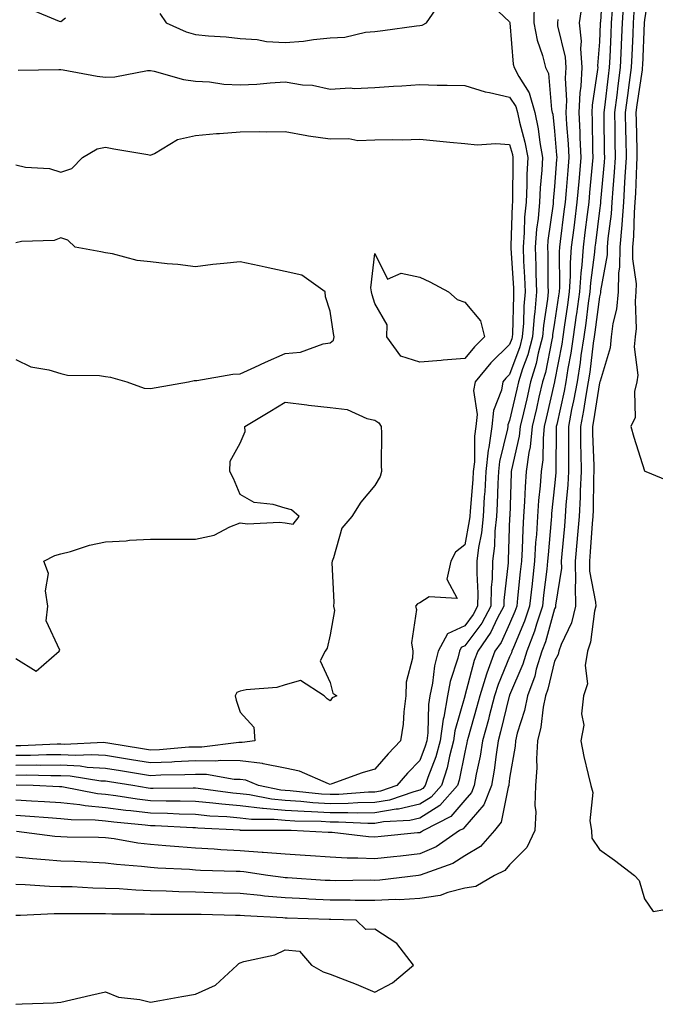
# Model space of a CAD drawing. Units: inches. Extents: x 865523 to 868163, y 7229258 to 7231898.
# Drawn here: x 866629 to 866770, y 7231513 to 7231733 of the extents above; entities that cross this region are included whole.
import ezdxf

# ---------------------------------------------------------------- set-up
doc = ezdxf.new("R2010")
doc.units = ezdxf.units.IN
doc.header["$MEASUREMENT"] = 0
doc.layers.add('Contour_86557229', color=7, linetype='Continuous', true_color=0x6b8a0e)

msp = doc.modelspace()

# ---------------------------------------------------------------- linework, layer by layer
at = {"layer": 'Contour_86557229'}
for points in [[(866758.84, 7231741.13, 3334), (866758.26, 7231732.13, 3334), (866758.24, 7231731.92, 3334), (866758.24, 7231731.73, 3334), (866758.05, 7231727.66, 3334), (866757.64, 7231722.33, 3334), (866757.67, 7231721.92, 3334), (866757.65, 7231721.52, 3334), (866756.4, 7231713.57, 3334), (866756.32, 7231711.92, 3334), (866756.41, 7231710.28, 3334), (866756.51, 7231703.46, 3334), (866756.59, 7231701.92, 3334), (866756.45, 7231700.32, 3334), (866755.85, 7231694.12, 3334), (866755.66, 7231691.92, 3334), (866755.32, 7231689.19, 3334), (866754.81, 7231685.16, 3334), (866754.4, 7231681.92, 3334), (866754.13, 7231677.99, 3334), (866753.87, 7231676.1, 3334), (866753.62, 7231671.92, 3334), (866752.94, 7231667.03, 3334), (866752.9, 7231666.77, 3334), (866752.21, 7231661.92, 3334), (866751.68, 7231658.3, 3334), (866751.02, 7231654.9, 3334), (866750.55, 7231651.92, 3334), (866750.16, 7231649.81, 3334), (866748.53, 7231642.4, 3334), (866748.44, 7231641.92, 3334), (866748.44, 7231641.53, 3334), (866748.34, 7231632.21, 3334), (866748.35, 7231631.92, 3334), (866748.33, 7231631.64, 3334), (866748.05, 7231628.73, 3334), (866747.39, 7231622.57, 3334), (866747.35, 7231621.92, 3334), (866747.3, 7231621.17, 3334), (866746.6, 7231613.37, 3334), (866746.51, 7231611.92, 3334), (866746.32, 7231610.19, 3334), (866745.61, 7231604.36, 3334), (866745.34, 7231601.92, 3334), (866744.01, 7231597.89, 3334), (866743.59, 7231596.37, 3334), (866741.88, 7231591.92, 3334), (866740.99, 7231588.98, 3334), (866738.05, 7231582.08, 3334), (866738, 7231581.97, 3334), (866737.99, 7231581.92, 3334), (866737.97, 7231581.84, 3334), (866736.04, 7231573.93, 3334), (866735.49, 7231571.92, 3334), (866735.01, 7231568.88, 3334), (866734.61, 7231565.36, 3334), (866734.01, 7231561.92, 3334), (866732.31, 7231557.66, 3334), (866728.05, 7231552.78, 3334), (866727.66, 7231552.31, 3334), (866726.87, 7231551.92, 3334), (866721.65, 7231548.32, 3334), (866718.05, 7231546.71, 3334)], [(866769.31, 7231740.66, 3338), (866768.05, 7231732.55, 3338), (866768.01, 7231731.92, 3338), (866768.01, 7231731.88, 3338), (866767.62, 7231722.35, 3338), (866767.6, 7231721.92, 3338), (866767.53, 7231721.39, 3338), (866766.38, 7231713.59, 3338), (866766.16, 7231711.92, 3338), (866766.2, 7231710.06, 3338), (866766.36, 7231703.61, 3338), (866766.39, 7231701.92, 3338), (866766.28, 7231700.15, 3338), (866766.05, 7231693.92, 3338), (866765.92, 7231691.92, 3338), (866765.75, 7231689.63, 3338), (866765.63, 7231684.34, 3338), (866765.43, 7231681.92, 3338), (866765.4, 7231679.27, 3338), (866766.23, 7231673.75, 3338), (866766.19, 7231671.92, 3338), (866766, 7231669.87, 3338), (866766.22, 7231663.76, 3338), (866765.98, 7231661.92, 3338), (866765.81, 7231659.67, 3338), (866766.57, 7231653.39, 3338), (866766.4, 7231651.92, 3338), (866765.88, 7231649.75, 3338), (866766.03, 7231643.94, 3338), (866765.04, 7231641.92, 3338), (866765.68, 7231639.55, 3338), (866768.05, 7231632.07, 3338), (866768.16, 7231632.03, 3338), (866768.37, 7231631.92, 3338), (866775.2, 7231629.08, 3338)], [(866743.49, 7231736.48, 3331), (866743.4, 7231731.92, 3331), (866744.15, 7231728.02, 3331), (866745.35, 7231724.63, 3331), (866746.03, 7231721.92, 3331), (866746.71, 7231720.58, 3331), (866747.36, 7231712.61, 3331), (866747.55, 7231711.92, 3331), (866747.64, 7231711.51, 3331), (866748.05, 7231707.78, 3331), (866748.51, 7231702.38, 3331), (866748.53, 7231701.92, 3331), (866748.49, 7231701.47, 3331), (866748.05, 7231695.46, 3331), (866747.76, 7231692.2, 3331), (866747.75, 7231691.92, 3331), (866747.72, 7231691.59, 3331), (866746.58, 7231683.39, 3331), (866746.46, 7231681.92, 3331), (866746.52, 7231680.39, 3331), (866746.56, 7231673.4, 3331), (866746.62, 7231671.92, 3331), (866746.47, 7231670.34, 3331), (866745.55, 7231664.42, 3331), (866745.34, 7231661.92, 3331), (866744.4, 7231658.27, 3331), (866743.96, 7231656, 3331), (866742.71, 7231651.92, 3331), (866741.84, 7231648.13, 3331), (866741.11, 7231644.99, 3331), (866740.41, 7231641.92, 3331), (866740.18, 7231639.79, 3331), (866738.45, 7231632.32, 3331), (866738.39, 7231631.92, 3331), (866738.37, 7231631.6, 3331), (866738.06, 7231621.91, 3331), (866738.05, 7231621.67, 3331), (866737.73, 7231612.24, 3331), (866737.69, 7231611.92, 3331), (866737.68, 7231611.55, 3331), (866736.77, 7231603.2, 3331), (866736.74, 7231601.92, 3331), (866735.26, 7231599.13, 3331), (866733.86, 7231596.11, 3331), (866730.93, 7231591.92, 3331), (866730.15, 7231589.82, 3331), (866728.07, 7231581.94, 3331), (866728.06, 7231581.91, 3331), (866728.05, 7231581.86, 3331), (866725.83, 7231574.14, 3331), (866725.53, 7231571.92, 3331), (866724.62, 7231568.49, 3331), (866724.11, 7231565.87, 3331), (866722.85, 7231561.92, 3331), (866720.6, 7231559.37, 3331), (866718.05, 7231557.79, 3331), (866713.29, 7231556.69, 3331), (866712.79, 7231556.66, 3331), (866708.05, 7231555.83, 3331), (866704.19, 7231555.78, 3331), (866702.02, 7231555.88, 3331), (866698.05, 7231555.85, 3331), (866693.88, 7231556.09, 3331), (866692.25, 7231556.13, 3331), (866688.05, 7231556.4, 3331), (866683.12, 7231556.84, 3331), (866682.98, 7231556.84, 3331), (866678.05, 7231557.39, 3331), (866673.9, 7231557.77, 3331), (866671.93, 7231558.03, 3331), (866668.05, 7231558.41, 3331), (866664.63, 7231558.49, 3331), (866661.5, 7231558.46, 3331), (866658.05, 7231558.54, 3331), (866655.04, 7231558.91, 3331), (866650.31, 7231559.65, 3331), (866648.05, 7231559.96, 3331), (866646.25, 7231560.12, 3331), (866638.33, 7231561.64, 3331), (866638.05, 7231561.67, 3331), (866637.81, 7231561.69, 3331), (866631.94, 7231561.92, 3331), (866628.15, 7231562.02, 3331)], [(866660.11, 7231733.97, 3330), (866661.54, 7231731.92, 3330), (866666.02, 7231729.9, 3330), (866668.05, 7231729.28, 3330), (866670.99, 7231728.98, 3330), (866674.91, 7231728.78, 3330), (866678.05, 7231728.41, 3330), (866681.81, 7231728.16, 3330), (866683.85, 7231727.72, 3330), (866688.05, 7231727.52, 3330), (866692.15, 7231727.83, 3330), (866694.33, 7231728.2, 3330), (866698.05, 7231728.54, 3330), (866701.3, 7231728.67, 3330), (866705.97, 7231729.84, 3330), (866708.05, 7231729.97, 3330), (866709.82, 7231730.15, 3330), (866717.33, 7231731.21, 3330), (866718.05, 7231731.29, 3330), (866718.58, 7231731.39, 3330), (866719.54, 7231731.92, 3330), (866723.05, 7231736.92, 3330)], [(866763.41, 7231736.56, 3336), (866763.13, 7231731.92, 3336), (866762.92, 7231727.06, 3336), (866762.9, 7231726.77, 3336), (866762.69, 7231721.92, 3336), (866762.14, 7231717.83, 3336), (866761.89, 7231715.77, 3336), (866761.39, 7231711.92, 3336), (866761.45, 7231708.51, 3336), (866761.5, 7231705.37, 3336), (866761.56, 7231701.92, 3336), (866761.36, 7231698.61, 3336), (866761.02, 7231694.89, 3336), (866760.83, 7231691.92, 3336), (866760.64, 7231689.33, 3336), (866759.93, 7231683.8, 3336), (866759.78, 7231681.92, 3336), (866759.75, 7231680.22, 3336), (866758.29, 7231672.16, 3336), (866758.29, 7231671.92, 3336), (866758.27, 7231671.71, 3336), (866758.05, 7231670.86, 3336), (866757.01, 7231662.96, 3336), (866756.87, 7231661.92, 3336), (866756.66, 7231660.53, 3336), (866755.91, 7231654.06, 3336), (866755.57, 7231651.92, 3336), (866755.02, 7231648.89, 3336), (866754.49, 7231645.48, 3336), (866753.8, 7231641.92, 3336), (866753.85, 7231637.72, 3336), (866753.91, 7231636.05, 3336), (866753.97, 7231631.92, 3336), (866753.75, 7231627.62, 3336), (866753.74, 7231626.23, 3336), (866753.5, 7231621.92, 3336), (866753.1, 7231616.97, 3336), (866753.09, 7231616.88, 3336), (866752.67, 7231611.92, 3336), (866752.75, 7231607.21, 3336), (866752.64, 7231606.51, 3336), (866752.75, 7231601.92, 3336), (866751.8, 7231598.17, 3336), (866749.52, 7231593.39, 3336), (866748.99, 7231591.92, 3336), (866748.86, 7231591.11, 3336), (866748.05, 7231589.66, 3336), (866746.57, 7231583.4, 3336), (866746.03, 7231581.92, 3336), (866745.52, 7231579.39, 3336), (866744.99, 7231574.98, 3336), (866744.24, 7231571.92, 3336), (866744, 7231567.87, 3336), (866744.08, 7231565.89, 3336), (866743.79, 7231561.92, 3336), (866743.62, 7231557.49, 3336), (866743.88, 7231556.09, 3336), (866743.62, 7231551.92, 3336), (866741.86, 7231548.11, 3336), (866738.05, 7231544.29, 3336), (866736.98, 7231542.98, 3336), (866734.66, 7231541.92, 3336), (866730.51, 7231539.46, 3336), (866728.05, 7231539.06, 3336)], [(866754.12, 7231735.85, 3333), (866753.55, 7231731.92, 3333), (866753.95, 7231727.82, 3333), (866753.82, 7231726.15, 3333), (866754.12, 7231721.92, 3333), (866753.88, 7231717.75, 3333), (866753.65, 7231716.31, 3333), (866753.44, 7231711.92, 3333), (866753.67, 7231707.54, 3333), (866753.69, 7231706.29, 3333), (866753.9, 7231701.92, 3333), (866753.51, 7231697.38, 3333), (866753.43, 7231696.54, 3333), (866753.04, 7231691.92, 3333), (866752.48, 7231687.5, 3333), (866752.31, 7231686.18, 3333), (866751.77, 7231681.92, 3333), (866751.53, 7231678.44, 3333), (866751.55, 7231675.42, 3333), (866751.34, 7231671.92, 3333), (866750.94, 7231669.03, 3333), (866750.19, 7231664.06, 3333), (866749.89, 7231661.92, 3333), (866749.65, 7231660.32, 3333), (866748.05, 7231651.98, 3333), (866748.04, 7231651.92, 3333), (866748.03, 7231651.9, 3333), (866746.19, 7231643.79, 3333), (866745.76, 7231641.92, 3333), (866745.48, 7231639.35, 3333), (866745.42, 7231634.55, 3333), (866745.07, 7231631.92, 3333), (866744.84, 7231628.71, 3333), (866744.49, 7231625.47, 3333), (866744.25, 7231621.92, 3333), (866744, 7231617.87, 3333), (866743.84, 7231616.13, 3333), (866743.59, 7231611.92, 3333), (866743.03, 7231606.94, 3333), (866743.03, 7231606.9, 3333), (866742.48, 7231601.92, 3333), (866741.38, 7231598.59, 3333), (866738.87, 7231592.74, 3333), (866738.56, 7231591.92, 3333), (866738.44, 7231591.53, 3333), (866738.05, 7231590.62, 3333), (866735.49, 7231584.48, 3333), (866734.68, 7231581.92, 3333), (866733.49, 7231577.37, 3333), (866733.32, 7231576.65, 3333), (866732.03, 7231571.92, 3333), (866731.49, 7231568.48, 3333), (866730.62, 7231564.49, 3333), (866730.17, 7231561.92, 3333), (866729.57, 7231560.41, 3333), (866728.05, 7231558.67, 3333), (866724.96, 7231555.01, 3333), (866718.85, 7231551.92, 3333), (866718.38, 7231551.6, 3333), (866718.05, 7231551.44, 3333), (866717.52, 7231551.39, 3333), (866709.4, 7231550.56, 3333), (866708.05, 7231550.42, 3333), (866706.61, 7231550.48, 3333), (866698.52, 7231551.45, 3333), (866698.05, 7231551.48, 3333), (866697.63, 7231551.5, 3333), (866689.41, 7231551.92, 3333), (866688.08, 7231551.95, 3333), (866688.02, 7231551.95, 3333), (866678.09, 7231551.96, 3333), (866678.05, 7231551.96, 3333), (866678, 7231551.97, 3333), (866668.58, 7231552.45, 3333), (866668.05, 7231552.51, 3333), (866667.45, 7231552.52, 3333), (866659.09, 7231552.96, 3333), (866658.05, 7231552.98, 3333), (866656.83, 7231553.13, 3333), (866649.91, 7231553.78, 3333), (866648.05, 7231554.02, 3333), (866645.74, 7231554.23, 3333), (866640.41, 7231554.28, 3333), (866638.05, 7231554.55, 3333), (866635.25, 7231554.72, 3333), (866631.19, 7231555.05, 3333), (866628.05, 7231555.24, 3333)], [(866735.55, 7231734.42, 3330), (866738.05, 7231732.12, 3330), (866738.08, 7231731.95, 3330), (866738.08, 7231731.92, 3330), (866738.08, 7231731.89, 3330), (866738.84, 7231722.71, 3330), (866739.04, 7231721.92, 3330), (866740.07, 7231719.9, 3330), (866742.42, 7231716.3, 3330), (866743.67, 7231711.92, 3330), (866744.43, 7231708.3, 3330), (866744.77, 7231705.2, 3330), (866745.35, 7231701.92, 3330), (866745.21, 7231699.09, 3330), (866744.86, 7231695.1, 3330), (866744.72, 7231691.92, 3330), (866744.39, 7231688.26, 3330), (866744.06, 7231685.9, 3330), (866743.74, 7231681.92, 3330), (866743.9, 7231677.77, 3330), (866743.91, 7231676.06, 3330), (866744.06, 7231671.92, 3330), (866743.64, 7231667.51, 3330), (866743.48, 7231666.49, 3330), (866743.1, 7231661.92, 3330), (866742.07, 7231657.9, 3330), (866740.93, 7231654.8, 3330), (866740.05, 7231651.92, 3330), (866739.68, 7231650.29, 3330), (866738.05, 7231643.29, 3330), (866737.66, 7231642.3, 3330), (866737.63, 7231641.92, 3330), (866737.56, 7231641.43, 3330), (866735.79, 7231634.18, 3330), (866735.54, 7231631.92, 3330), (866735.39, 7231629.25, 3330), (866735.26, 7231624.71, 3330), (866735.09, 7231621.92, 3330), (866734.75, 7231618.62, 3330), (866734.64, 7231615.33, 3330), (866734.23, 7231611.92, 3330), (866734.12, 7231607.99, 3330), (866733.91, 7231606.06, 3330), (866733.82, 7231601.92, 3330), (866731.82, 7231598.15, 3330), (866728.05, 7231593.06, 3330), (866727.28, 7231592.69, 3330), (866726.85, 7231591.92, 3330), (866726.47, 7231590.34, 3330), (866724.83, 7231585.14, 3330), (866724.18, 7231581.92, 3330), (866723.35, 7231577.21, 3330), (866723.21, 7231576.75, 3330), (866722.55, 7231571.92, 3330), (866721.61, 7231568.36, 3330), (866719.83, 7231563.7, 3330), (866719.26, 7231561.92, 3330), (866718.69, 7231561.28, 3330), (866718.05, 7231560.88, 3330), (866716.69, 7231560.56, 3330), (866711.26, 7231558.71, 3330), (866708.05, 7231558.15, 3330), (866704.23, 7231558.09, 3330), (866702.04, 7231557.94, 3330), (866698.05, 7231557.89, 3330), (866694.24, 7231558.11, 3330), (866691.57, 7231558.39, 3330), (866688.05, 7231558.63, 3330), (866685.03, 7231558.9, 3330), (866680.09, 7231559.88, 3330), (866678.05, 7231560.1, 3330), (866676.38, 7231560.25, 3330), (866668.65, 7231561.31, 3330), (866668.05, 7231561.37, 3330), (866667.52, 7231561.39, 3330), (866658.67, 7231561.3, 3330), (866658.05, 7231561.31, 3330), (866657.51, 7231561.38, 3330), (866654.13, 7231561.92, 3330), (866648.88, 7231562.75, 3330), (866648.05, 7231562.89, 3330), (866647.02, 7231562.95, 3330), (866640.13, 7231564, 3330), (866638.05, 7231564.11, 3330), (866635.88, 7231564.09, 3330), (866630.36, 7231564.23, 3330), (866628.05, 7231564.21, 3330)], [(866631.11, 7231734.98, 3330), (866637.7, 7231732.27, 3330), (866638.05, 7231732.18, 3330), (866639.13, 7231732.99, 3330)], [(866760.86, 7231734.73, 3335), (866760.69, 7231731.92, 3335), (866760.58, 7231729.39, 3335), (866760.34, 7231724.21, 3335), (866760.24, 7231721.92, 3335), (866759.98, 7231719.99, 3335), (866759.15, 7231713.01, 3335), (866759, 7231711.92, 3335), (866759.02, 7231710.95, 3335), (866759.13, 7231702.99, 3335), (866759.15, 7231701.92, 3335), (866759.08, 7231700.88, 3335), (866758.3, 7231692.16, 3335), (866758.28, 7231691.92, 3335), (866758.26, 7231691.71, 3335), (866758.05, 7231690.05, 3335), (866757.14, 7231682.83, 3335), (866757.02, 7231681.92, 3335), (866756.95, 7231680.82, 3335), (866756.03, 7231673.94, 3335), (866755.91, 7231671.92, 3335), (866755.56, 7231669.43, 3335), (866754.98, 7231665, 3335), (866754.54, 7231661.92, 3335), (866753.93, 7231657.8, 3335), (866753.75, 7231656.23, 3335), (866753.06, 7231651.92, 3335), (866752.29, 7231647.68, 3335), (866751.86, 7231645.73, 3335), (866751.12, 7231641.92, 3335), (866751.16, 7231638.81, 3335), (866751.12, 7231634.99, 3335), (866751.16, 7231631.92, 3335), (866751.01, 7231628.96, 3335), (866750.57, 7231624.44, 3335), (866750.43, 7231621.92, 3335), (866750.25, 7231619.72, 3335), (866749.67, 7231613.54, 3335), (866749.54, 7231611.92, 3335), (866749.56, 7231610.41, 3335), (866748.28, 7231602.15, 3335), (866748.29, 7231601.92, 3335), (866748.24, 7231601.72, 3335), (866748.05, 7231601.32, 3335), (866746, 7231593.97, 3335), (866745.21, 7231591.92, 3335), (866743.98, 7231587.85, 3335), (866743.62, 7231586.34, 3335), (866742, 7231581.92, 3335), (866741.34, 7231578.63, 3335), (866739.74, 7231573.61, 3335), (866739.33, 7231571.92, 3335), (866739.26, 7231570.71, 3335), (866738.05, 7231563.58, 3335), (866737.88, 7231562.09, 3335), (866737.85, 7231561.92, 3335), (866737.72, 7231561.59, 3335), (866736.18, 7231553.79, 3335), (866734.67, 7231551.92, 3335), (866731.58, 7231548.38, 3335), (866728.05, 7231546.28, 3335), (866725.37, 7231544.6, 3335), (866718.12, 7231541.99, 3335), (866718.05, 7231541.96, 3335), (866718.01, 7231541.96, 3335), (866717.72, 7231541.92, 3335), (866709.1, 7231540.87, 3335), (866708.05, 7231540.82, 3335)], [(866765.71, 7231734.25, 3337), (866765.57, 7231731.92, 3337), (866765.46, 7231729.33, 3337), (866765.27, 7231724.7, 3337), (866765.14, 7231721.92, 3337), (866764.69, 7231718.56, 3337), (866764.27, 7231715.7, 3337), (866763.78, 7231711.92, 3337), (866763.85, 7231707.72, 3337), (866763.9, 7231706.07, 3337), (866763.98, 7231701.92, 3337), (866763.71, 7231697.57, 3337), (866763.66, 7231696.31, 3337), (866763.37, 7231691.92, 3337), (866763.01, 7231686.96, 3337), (866763, 7231686.87, 3337), (866762.6, 7231681.92, 3337), (866762.54, 7231677.43, 3337), (866762.32, 7231676.19, 3337), (866762.24, 7231671.92, 3337), (866761.87, 7231668.1, 3337), (866761.05, 7231664.92, 3337), (866760.66, 7231661.92, 3337), (866760.47, 7231659.5, 3337), (866758.18, 7231652.05, 3337), (866758.16, 7231651.92, 3337), (866758.14, 7231651.83, 3337), (866758.05, 7231651.7, 3337), (866756.73, 7231643.24, 3337), (866756.48, 7231641.92, 3337), (866756.5, 7231640.37, 3337), (866756.77, 7231633.21, 3337), (866756.78, 7231631.92, 3337), (866756.72, 7231630.58, 3337), (866756.65, 7231623.32, 3337), (866756.58, 7231621.92, 3337), (866756.45, 7231620.32, 3337), (866755.98, 7231613.99, 3337), (866755.81, 7231611.92, 3337), (866755.85, 7231609.71, 3337), (866757.19, 7231602.78, 3337), (866757.21, 7231601.92, 3337), (866756.93, 7231600.8, 3337), (866756.08, 7231593.89, 3337), (866755.36, 7231591.92, 3337), (866754.85, 7231588.72, 3337), (866755.37, 7231584.61, 3337), (866754.49, 7231581.92, 3337), (866754.08, 7231577.96, 3337), (866754.58, 7231575.39, 3337), (866753.87, 7231571.92, 3337), (866754.59, 7231568.45, 3337), (866755.57, 7231564.4, 3337), (866756.11, 7231561.92, 3337), (866756.54, 7231560.41, 3337), (866755.92, 7231554.05, 3337), (866756.25, 7231551.92, 3337), (866756.36, 7231550.23, 3337), (866758.05, 7231547.73, 3337), (866761.43, 7231545.3, 3337), (866765.82, 7231541.92, 3337), (866766.91, 7231540.79, 3337), (866768.05, 7231536.71, 3337), (866769.99, 7231533.86, 3337), (866775.23, 7231534.74, 3337)], [(866748.78, 7231732.64, 3332), (866748.67, 7231731.92, 3332), (866748.74, 7231731.24, 3332), (866750.41, 7231724.27, 3332), (866750.57, 7231721.92, 3332), (866750.43, 7231719.54, 3332), (866750.69, 7231714.56, 3332), (866750.56, 7231711.92, 3332), (866750.7, 7231709.27, 3332), (866751.07, 7231704.94, 3332), (866751.22, 7231701.92, 3332), (866750.97, 7231699, 3332), (866750.63, 7231694.5, 3332), (866750.42, 7231691.92, 3332), (866750.15, 7231689.82, 3332), (866749.3, 7231683.17, 3332), (866749.14, 7231681.92, 3332), (866749.07, 7231680.9, 3332), (866749.12, 7231672.98, 3332), (866749.05, 7231671.92, 3332), (866748.93, 7231671.04, 3332), (866748.05, 7231665.15, 3332), (866747.61, 7231662.36, 3332), (866747.58, 7231661.92, 3332), (866747.42, 7231661.29, 3332), (866746, 7231653.97, 3332), (866745.37, 7231651.92, 3332), (866744.58, 7231648.45, 3332), (866744.01, 7231645.95, 3332), (866743.08, 7231641.92, 3332), (866742.59, 7231637.38, 3332), (866742.31, 7231636.18, 3332), (866741.73, 7231631.92, 3332), (866741.48, 7231628.48, 3332), (866741.38, 7231625.25, 3332), (866741.16, 7231621.92, 3332), (866740.97, 7231619, 3332), (866740.83, 7231614.7, 3332), (866740.67, 7231611.92, 3332), (866740.4, 7231609.57, 3332), (866739.82, 7231603.69, 3332), (866739.62, 7231601.92, 3332), (866739.23, 7231600.74, 3332), (866738.05, 7231597.98, 3332), (866736.13, 7231593.84, 3332), (866734.78, 7231591.92, 3332), (866732.97, 7231587, 3332), (866732.91, 7231586.78, 3332), (866731.37, 7231581.92, 3332), (866730.69, 7231579.28, 3332), (866728.77, 7231572.63, 3332), (866728.57, 7231571.92, 3332), (866728.5, 7231571.47, 3332), (866728.05, 7231569.4, 3332), (866726.83, 7231563.14, 3332), (866726.44, 7231561.92, 3332), (866722.5, 7231557.47, 3332), (866718.05, 7231554.7, 3332), (866715.79, 7231554.18, 3332), (866709.98, 7231553.85, 3332), (866708.05, 7231553.51, 3332), (866706.48, 7231553.49, 3332), (866699.95, 7231553.82, 3332), (866698.05, 7231553.8, 3332), (866696.05, 7231553.92, 3332), (866690.17, 7231554.04, 3332), (866688.05, 7231554.18, 3332), (866685.57, 7231554.4, 3332), (866680.53, 7231554.4, 3332), (866678.05, 7231554.67, 3332), (866675.02, 7231554.95, 3332), (866671.27, 7231555.14, 3332), (866668.05, 7231555.46, 3332), (866664.43, 7231555.54, 3332), (866661.81, 7231555.68, 3332), (866658.05, 7231555.77, 3332), (866653.67, 7231556.3, 3332), (866652.53, 7231556.4, 3332), (866648.05, 7231556.99, 3332), (866643.53, 7231557.4, 3332), (866642.34, 7231557.63, 3332), (866638.05, 7231558.11, 3332), (866634.46, 7231558.34, 3332), (866631.52, 7231558.45, 3332), (866628.05, 7231558.66, 3332)], [(866628.59, 7231721.38, 3329), (866637.6, 7231721.47, 3329), (866638.05, 7231721.46, 3329), (866638.57, 7231721.39, 3329), (866646.13, 7231720, 3329), (866648.05, 7231719.81, 3329), (866650.11, 7231719.86, 3329), (866657.38, 7231721.25, 3329), (866658.05, 7231721.27, 3329), (866658.84, 7231721.13, 3329), (866665.41, 7231719.27, 3329), (866668.05, 7231718.92, 3329), (866671.21, 7231718.76, 3329), (866674.35, 7231718.23, 3329), (866678.05, 7231718.07, 3329), (866681.75, 7231718.22, 3329), (866684.68, 7231718.55, 3329), (866688.05, 7231718.71, 3329), (866691.92, 7231718.05, 3329), (866694.16, 7231718.03, 3329), (866698.05, 7231717.08, 3329), (866702.54, 7231717.43, 3329), (866703.41, 7231717.28, 3329), (866708.05, 7231717.52, 3329), (866712.19, 7231717.78, 3329), (866714, 7231717.88, 3329), (866718.05, 7231718.13, 3329), (866721.93, 7231718.04, 3329), (866724.14, 7231718.01, 3329), (866728.05, 7231717.93, 3329), (866732.63, 7231716.5, 3329), (866733.59, 7231716.37, 3329), (866738.05, 7231715.33, 3329), (866739.39, 7231713.27, 3329), (866739.78, 7231711.92, 3329), (866740.24, 7231709.73, 3329), (866741.46, 7231705.33, 3329), (866742.06, 7231701.92, 3329), (866741.88, 7231698.09, 3329), (866741.86, 7231695.73, 3329), (866741.69, 7231691.92, 3329), (866741.39, 7231688.58, 3329), (866741.29, 7231685.16, 3329), (866741.03, 7231681.92, 3329), (866741.14, 7231678.82, 3329), (866741.38, 7231675.25, 3329), (866741.5, 7231671.92, 3329), (866741.2, 7231668.77, 3329), (866741.12, 7231664.99, 3329), (866740.87, 7231661.92, 3329), (866740.29, 7231659.68, 3329), (866738.05, 7231653.57, 3329), (866737.22, 7231652.75, 3329), (866736.52, 7231651.92, 3329), (866736.2, 7231650.07, 3329), (866734.42, 7231645.54, 3329), (866734.07, 7231641.92, 3329), (866733.42, 7231637.29, 3329), (866733.27, 7231636.7, 3329), (866732.74, 7231631.92, 3329), (866732.49, 7231627.49, 3329), (866732.38, 7231626.25, 3329), (866732.12, 7231621.92, 3329), (866731.74, 7231618.23, 3329), (866731.14, 7231615.01, 3329), (866730.77, 7231611.92, 3329), (866730.7, 7231609.27, 3329), (866730.96, 7231604.83, 3329), (866730.9, 7231601.92, 3329), (866729.91, 7231600.06, 3329), (866728.05, 7231597.55, 3329), (866724.23, 7231595.74, 3329), (866722.14, 7231591.92, 3329), (866721.34, 7231588.63, 3329), (866720.87, 7231584.73, 3329), (866720.3, 7231581.92, 3329), (866719.96, 7231580.01, 3329), (866719.82, 7231573.7, 3329), (866719.58, 7231571.92, 3329), (866719.26, 7231570.71, 3329), (866718.05, 7231567.55, 3329), (866715.28, 7231564.69, 3329), (866712.92, 7231561.92, 3329), (866709.29, 7231560.68, 3329), (866708.05, 7231560.46, 3329), (866706.57, 7231560.45, 3329), (866700.02, 7231559.95, 3329), (866698.05, 7231559.93, 3329), (866696.17, 7231560.05, 3329), (866689.19, 7231560.78, 3329), (866688.05, 7231560.86, 3329), (866687.07, 7231560.94, 3329), (866682.12, 7231561.92, 3329), (866679.28, 7231563.15, 3329), (866678.05, 7231563.29, 3329), (866676.65, 7231563.32, 3329), (866670.5, 7231564.37, 3329), (866668.05, 7231564.42, 3329), (866665.67, 7231564.3, 3329), (866660.38, 7231564.24, 3329), (866658.05, 7231564.14, 3329), (866655.4, 7231564.57, 3329), (866651.34, 7231565.21, 3329), (866648.05, 7231565.75, 3329), (866643.97, 7231566, 3329), (866642.37, 7231566.25, 3329), (866638.05, 7231566.46, 3329), (866633.55, 7231566.42, 3329), (866632.58, 7231566.45, 3329), (866628.05, 7231566.41, 3329)], [(866628.05, 7231700.23, 3328), (866630.22, 7231699.75, 3328), (866635.58, 7231699.45, 3328), (866638.05, 7231698.61, 3328), (866640.5, 7231699.47, 3328), (866642.91, 7231701.92, 3328), (866646.16, 7231703.8, 3328), (866648.05, 7231704.17, 3328), (866649.91, 7231703.78, 3328), (866657.44, 7231702.53, 3328), (866658.05, 7231702.41, 3328), (866658.91, 7231702.78, 3328), (866664.05, 7231705.92, 3328), (866668.05, 7231706.82, 3328), (866672.76, 7231707.2, 3328), (866673.39, 7231707.26, 3328), (866678.05, 7231707.64, 3328), (866682.27, 7231707.7, 3328), (866683.78, 7231707.64, 3328), (866688.05, 7231707.69, 3328), (866692.9, 7231706.77, 3328), (866693.21, 7231706.75, 3328), (866698.05, 7231706.04, 3328), (866702.25, 7231706.12, 3328), (866704.26, 7231705.71, 3328), (866708.05, 7231705.83, 3328), (866712.06, 7231705.93, 3328), (866714.15, 7231705.82, 3328), (866718.05, 7231705.94, 3328), (866721.76, 7231705.63, 3328), (866724.69, 7231705.28, 3328), (866728.05, 7231704.97, 3328), (866730.83, 7231704.7, 3328), (866735, 7231704.97, 3328), (866738.05, 7231704.75, 3328), (866738.66, 7231702.54, 3328), (866738.77, 7231701.92, 3328), (866738.74, 7231701.23, 3328), (866738.68, 7231692.55, 3328), (866738.66, 7231691.92, 3328), (866738.61, 7231691.36, 3328), (866738.34, 7231682.2, 3328), (866738.31, 7231681.92, 3328), (866738.32, 7231681.65, 3328), (866738.91, 7231672.78, 3328), (866738.94, 7231671.92, 3328), (866738.87, 7231671.11, 3328), (866738.68, 7231662.55, 3328), (866738.63, 7231661.92, 3328), (866738.51, 7231661.46, 3328), (866738.05, 7231660.21, 3328), (866733.86, 7231656.11, 3328), (866730.34, 7231651.92, 3328), (866730, 7231649.97, 3328), (866730.78, 7231644.65, 3328), (866730.51, 7231641.92, 3328), (866730.21, 7231639.76, 3328), (866730.18, 7231634.05, 3328), (866729.94, 7231631.92, 3328), (866729.84, 7231630.13, 3328), (866729.22, 7231623.09, 3328), (866729.15, 7231621.92, 3328), (866729.04, 7231620.92, 3328), (866728.05, 7231615.58, 3328), (866726.02, 7231613.95, 3328), (866724.98, 7231611.92, 3328), (866724.03, 7231607.9, 3328), (866726.38, 7231603.59, 3328), (866720.15, 7231604.02, 3328), (866718.05, 7231602.64, 3328), (866717.55, 7231602.43, 3328), (866717.08, 7231601.92, 3328), (866717.33, 7231601.2, 3328), (866716.21, 7231593.77, 3328), (866716.5, 7231591.92, 3328), (866716.43, 7231590.3, 3328), (866715.02, 7231584.96, 3328), (866714.93, 7231581.92, 3328), (866714.47, 7231578.35, 3328), (866714.33, 7231575.64, 3328), (866713.77, 7231571.92, 3328), (866710.95, 7231569.02, 3328), (866708.05, 7231565.57, 3328), (866705.22, 7231564.74, 3328), (866698.45, 7231562.32, 3328), (866698.05, 7231562.19, 3328), (866697.66, 7231562.31, 3328), (866691.26, 7231565.12, 3328), (866688.05, 7231565.82, 3328), (866683.18, 7231566.79, 3328), (866683, 7231566.87, 3328), (866678.05, 7231567.42, 3328), (866673.66, 7231567.53, 3328), (866672.58, 7231567.39, 3328), (866668.05, 7231567.48, 3328), (866663.37, 7231567.24, 3328), (866662.78, 7231567.19, 3328), (866658.05, 7231566.98, 3328), (866653.8, 7231567.66, 3328), (866652, 7231567.96, 3328), (866648.05, 7231568.62, 3328), (866644.93, 7231568.8, 3328), (866641.32, 7231568.65, 3328), (866638.05, 7231568.81, 3328), (866634.91, 7231568.79, 3328), (866631.33, 7231568.64, 3328), (866628.05, 7231568.61, 3328)], [(866628.05, 7231656.84, 3328), (866631.39, 7231655.26, 3328), (866635.39, 7231654.59, 3328), (866638.05, 7231653.76, 3328), (866639.56, 7231653.42, 3328), (866646.66, 7231653.31, 3328), (866648.05, 7231653.09, 3328), (866649.1, 7231652.97, 3328), (866652.79, 7231651.92, 3328), (866656.64, 7231650.51, 3328), (866658.05, 7231650.39, 3328), (866659.31, 7231650.66, 3328), (866666.5, 7231651.92, 3328), (866667.79, 7231652.17, 3328), (866668.05, 7231652.21, 3328), (866668.35, 7231652.22, 3328), (866676.35, 7231653.62, 3328), (866678.05, 7231653.65, 3328), (866681.27, 7231655.14, 3328), (866683.69, 7231656.28, 3328), (866688.05, 7231658.24, 3328), (866691.44, 7231658.53, 3328), (866696.51, 7231660.38, 3328), (866698.05, 7231660.6, 3328), (866698.78, 7231661.19, 3328), (866698.99, 7231661.92, 3328), (866698.8, 7231662.66, 3328), (866698.05, 7231667.68, 3328), (866697, 7231670.87, 3328), (866696.97, 7231671.92, 3328), (866691.79, 7231675.66, 3328), (866688.05, 7231676.52, 3328), (866683.56, 7231677.44, 3328), (866682.22, 7231677.75, 3328), (866678.05, 7231678.64, 3328), (866674.36, 7231678.23, 3328), (866671.93, 7231678.04, 3328), (866668.05, 7231677.56, 3328), (866664.17, 7231678.03, 3328), (866661.76, 7231678.21, 3328), (866658.05, 7231678.62, 3328), (866655.05, 7231678.92, 3328), (866649.55, 7231680.42, 3328), (866648.05, 7231680.63, 3328), (866646.96, 7231680.84, 3328), (866641.25, 7231681.92, 3328), (866639.6, 7231683.46, 3328), (866638.05, 7231683.98, 3328), (866636.56, 7231683.41, 3328), (866629.28, 7231683.15, 3328), (866628.05, 7231682.87, 3328)], [(866628.05, 7231590.24, 3327), (866632.57, 7231587.4, 3327), (866637.69, 7231591.92, 3327), (866637.82, 7231592.14, 3327), (866634.81, 7231598.68, 3327), (866635.21, 7231601.92, 3327), (866634.64, 7231605.33, 3327), (866635.35, 7231609.21, 3327), (866634.25, 7231611.92, 3327), (866636.73, 7231613.24, 3327), (866638.05, 7231613.56, 3327), (866640.23, 7231614.11, 3327), (866644.47, 7231615.5, 3327), (866648.05, 7231616.22, 3327), (866652.63, 7231616.49, 3327), (866653.35, 7231616.62, 3327), (866658.05, 7231616.84, 3327), (866662.98, 7231616.85, 3327), (866663.1, 7231616.87, 3327), (866668.05, 7231616.87, 3327), (866672.25, 7231617.72, 3327), (866675.74, 7231619.62, 3327), (866678.05, 7231620.45, 3327), (866679.69, 7231620.28, 3327), (866686.77, 7231620.64, 3327), (866688.05, 7231620.46, 3327), (866689.8, 7231620.16, 3327), (866691.19, 7231621.92, 3327), (866689.48, 7231623.36, 3327), (866688.05, 7231623.75, 3327), (866685.39, 7231624.59, 3327), (866681.15, 7231625.02, 3327), (866678.05, 7231626.83, 3327), (866676.52, 7231630.39, 3327), (866675.69, 7231631.92, 3327), (866675.79, 7231634.19, 3327), (866678.05, 7231638.22, 3327), (866679.13, 7231640.84, 3327), (866679.08, 7231641.92, 3327), (866684.66, 7231645.31, 3327), (866688.05, 7231647.38, 3327), (866692.89, 7231646.76, 3327), (866693.24, 7231646.72, 3327), (866698.05, 7231646.16, 3327), (866701.89, 7231645.76, 3327), (866706.22, 7231643.75, 3327), (866708.05, 7231643.38, 3327), (866708.91, 7231642.78, 3327), (866709.43, 7231641.92, 3327), (866709.48, 7231640.49, 3327), (866709.46, 7231633.33, 3327), (866709.51, 7231631.92, 3327), (866709.19, 7231630.78, 3327), (866708.05, 7231628.77, 3327), (866704.87, 7231625.1, 3327), (866702.91, 7231621.92, 3327), (866700.69, 7231619.28, 3327), (866698.84, 7231612.71, 3327), (866698.48, 7231611.92, 3327), (866698.42, 7231611.55, 3327), (866698.91, 7231602.78, 3327), (866698.81, 7231601.92, 3327), (866699, 7231600.97, 3327), (866698.05, 7231595.56, 3327), (866697.39, 7231592.57, 3327), (866696.98, 7231591.92, 3327), (866695.83, 7231589.7, 3327), (866698.05, 7231584.9, 3327), (866698.65, 7231582.53, 3327), (866699.53, 7231581.92, 3327), (866698.5, 7231581.47, 3327), (866698.05, 7231580.85, 3327), (866697.43, 7231581.3, 3327), (866696.72, 7231581.92, 3327), (866691.49, 7231585.36, 3327), (866688.05, 7231584.4, 3327), (866686.18, 7231583.79, 3327), (866679.38, 7231583.25, 3327), (866678.05, 7231582.96, 3327), (866677.29, 7231582.68, 3327), (866676.94, 7231581.92, 3327), (866677.12, 7231580.99, 3327), (866678.05, 7231578.28, 3327), (866681.08, 7231574.95, 3327), (866681.3, 7231571.92, 3327), (866678.46, 7231571.5, 3327), (866678.05, 7231571.55, 3327), (866677.69, 7231571.56, 3327), (866669.46, 7231570.5, 3327), (866668.05, 7231570.53, 3327), (866666.59, 7231570.46, 3327), (866660.07, 7231569.91, 3327), (866658.05, 7231569.81, 3327), (866656.24, 7231570.1, 3327), (866648.58, 7231571.39, 3327), (866648.05, 7231571.48, 3327), (866647.63, 7231571.5, 3327), (866638.85, 7231571.12, 3327), (866638.05, 7231571.16, 3327), (866637.29, 7231571.16, 3327), (866629.15, 7231570.82, 3327), (866628.05, 7231570.81, 3327)], [(866718.05, 7231546.71, 3334), (866713.74, 7231546.23, 3334), (866712.17, 7231546.04, 3334), (866708.05, 7231545.58, 3334), (866704.2, 7231545.77, 3334), (866701.87, 7231545.74, 3334), (866698.05, 7231545.95, 3334), (866693.72, 7231546.25, 3334), (866692.48, 7231546.35, 3334), (866688.05, 7231546.65, 3334), (866683.17, 7231547.04, 3334), (866682.93, 7231547.04, 3334), (866678.05, 7231547.38, 3334), (866673.75, 7231547.62, 3334), (866672.22, 7231547.75, 3334), (866668.05, 7231547.99, 3334), (866664.39, 7231548.26, 3334), (866661.43, 7231548.53, 3334), (866658.05, 7231548.79, 3334), (866655.25, 7231549.12, 3334), (866649.93, 7231550.04, 3334), (866648.05, 7231550.29, 3334), (866646.47, 7231550.34, 3334), (866639.52, 7231550.45, 3334), (866638.05, 7231550.49, 3334), (866636.75, 7231550.62, 3334), (866628.22, 7231551.74, 3334)], [(866708.05, 7231540.82, 3335), (866706.96, 7231540.83, 3335), (866699.23, 7231540.74, 3335), (866698.05, 7231540.75, 3335), (866696.93, 7231540.81, 3335), (866688.59, 7231541.37, 3335), (866688.05, 7231541.4, 3335), (866687.58, 7231541.44, 3335), (866684.17, 7231541.92, 3335), (866678.83, 7231542.7, 3335), (866678.05, 7231542.76, 3335), (866677.16, 7231542.81, 3335), (866669.18, 7231543.05, 3335), (866668.05, 7231543.12, 3335), (866666.76, 7231543.21, 3335), (866659.7, 7231543.57, 3335), (866658.05, 7231543.7, 3335), (866656.03, 7231543.93, 3335), (866650.49, 7231544.36, 3335), (866648.05, 7231544.68, 3335), (866645.19, 7231544.78, 3335), (866641.11, 7231544.99, 3335), (866638.05, 7231545.08, 3335), (866634.56, 7231545.42, 3335), (866631.73, 7231545.59, 3335), (866628.05, 7231545.97, 3335)], [(866728.05, 7231539.06, 3336), (866724.27, 7231538.14, 3336), (866722.55, 7231537.42, 3336), (866718.05, 7231536.74, 3336), (866713.47, 7231536.5, 3336), (866712.65, 7231536.52, 3336), (866708.05, 7231536.31, 3336), (866703.62, 7231536.34, 3336), (866702.51, 7231536.38, 3336), (866698.05, 7231536.41, 3336), (866693.32, 7231536.65, 3336), (866692.79, 7231536.67, 3336), (866688.05, 7231536.9, 3336), (866683.45, 7231537.32, 3336), (866682.52, 7231537.45, 3336), (866678.05, 7231537.9, 3336), (866674.13, 7231538, 3336), (866671.9, 7231538.07, 3336), (866668.05, 7231538.17, 3336), (866664.39, 7231538.26, 3336), (866661.56, 7231538.4, 3336), (866658.05, 7231538.49, 3336), (866654.75, 7231538.62, 3336), (866651.06, 7231538.91, 3336), (866648.05, 7231539.04, 3336), (866645.23, 7231539.11, 3336), (866640.62, 7231539.35, 3336), (866638.05, 7231539.41, 3336), (866635.56, 7231539.43, 3336), (866630.14, 7231539.83, 3336), (866628.05, 7231539.86, 3336)], [(866628.05, 7231513.2, 3337), (866629.43, 7231513.3, 3337), (866636.41, 7231513.56, 3337), (866638.05, 7231513.67, 3337), (866640.33, 7231514.21, 3337), (866644.74, 7231515.23, 3337), (866648.05, 7231516.01, 3337), (866650.9, 7231514.77, 3337), (866655.68, 7231514.29, 3337), (866658.05, 7231513.65, 3337), (866660.15, 7231514.02, 3337), (866665, 7231514.97, 3337), (866668.05, 7231515.49, 3337), (866672.5, 7231517.48, 3337), (866677.35, 7231521.92, 3337), (866677.69, 7231522.28, 3337), (866678.05, 7231522.45, 3337), (866678.84, 7231522.71, 3337), (866685.74, 7231524.22, 3337), (866688.05, 7231525.31, 3337), (866691.2, 7231525.06, 3337), (866693.9, 7231521.92, 3337), (866696.53, 7231520.41, 3337), (866698.05, 7231519.91, 3337), (866701.35, 7231518.62, 3337), (866703.83, 7231517.7, 3337), (866708.05, 7231515.94, 3337), (866711.98, 7231517.99, 3337), (866716.64, 7231521.92, 3337), (866712.91, 7231526.77, 3337), (866708.05, 7231529.94, 3337), (866706.03, 7231529.9, 3337), (866703.87, 7231531.92, 3337), (866698.21, 7231532.08, 3337), (866698.05, 7231532.09, 3337), (866697.88, 7231532.09, 3337), (866688.51, 7231532.38, 3337), (866688.05, 7231532.4, 3337), (866687.52, 7231532.45, 3337), (866679.01, 7231532.88, 3337), (866678.05, 7231532.97, 3337), (866676.96, 7231533, 3337), (866669.31, 7231533.18, 3337), (866668.05, 7231533.21, 3337), (866666.73, 7231533.24, 3337), (866659.33, 7231533.2, 3337), (866658.05, 7231533.23, 3337), (866656.69, 7231533.28, 3337), (866649.42, 7231533.29, 3337), (866648.05, 7231533.35, 3337), (866646.59, 7231533.38, 3337), (866639.47, 7231533.35, 3337), (866638.05, 7231533.38, 3337), (866636.58, 7231533.39, 3337), (866629.11, 7231532.98, 3337), (866628.05, 7231532.99, 3337)]]:
    msp.add_polyline3d(points, dxfattribs=at)
msp.add_polyline3d([(866728.05, 7231657.09, 3327), (866723.25, 7231656.71, 3327), (866722.79, 7231656.67, 3327), (866718.05, 7231656.28, 3327), (866713.78, 7231657.65, 3327), (866710.67, 7231661.92, 3327), (866710.73, 7231664.6, 3327), (866708.05, 7231669.39, 3327), (866707.43, 7231671.3, 3327), (866707.29, 7231671.92, 3327), (866707.13, 7231672.84, 3327), (866708.05, 7231680.46, 3327), (866710.87, 7231674.74, 3327), (866713.88, 7231676.09, 3327), (866718.05, 7231675.24, 3327), (866720.28, 7231674.15, 3327), (866724.42, 7231671.92, 3327), (866726.38, 7231670.25, 3327), (866728.05, 7231669.68, 3327), (866731.59, 7231665.46, 3327), (866732.48, 7231661.92, 3327), (866730.24, 7231659.73, 3327)], close=True, dxfattribs=at)

doc.saveas('drawing.dxf')
